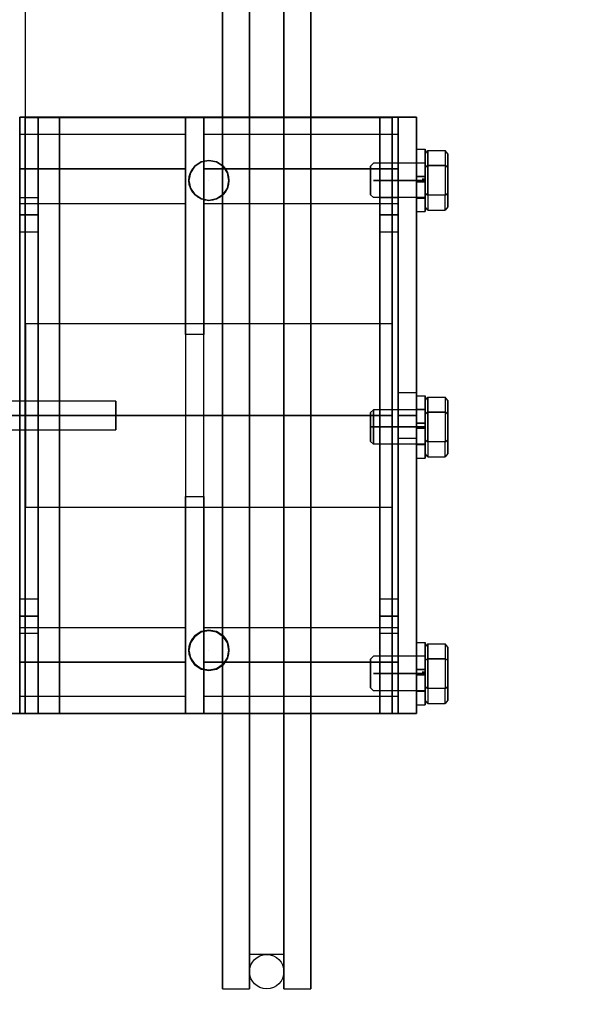
# Model space of a CAD drawing. Extents: x 1081 to 1546, y 255 to 854.
# Drawn here: x 1354 to 1360, y 496 to 507 of the extents above; entities that cross this region are included whole.
import ezdxf

# ---------------------------------------------------------------- set-up
doc = ezdxf.new("R2010")
doc.units = 0
doc.header["$LTSCALE"] = 80
doc.header["$MEASUREMENT"] = 0
doc.linetypes.add('CENTER2', pattern=[1.125, 0.75, -0.125, 0.125, -0.125])
doc.linetypes.add('HIDDEN', pattern=[0.375, 0.25, -0.125])
doc.layers.get('0').update_dxf_attribs({"linetype": 'CONTINUOUS'})
for name, color, linetype in [('3D-OBJ', 7, 'CONTINUOUS'), ('FRONT-DIM', 7, 'CONTINUOUS'), ('Governor', 5, 'CONTINUOUS'), ('SELF RESETING GOV', 7, 'CONTINUOUS'), ('TOP-HID', 7, 'HIDDEN'), ('TOP-VIS', 7, 'CONTINUOUS')]:
    doc.layers.add(name, color=color, linetype=linetype)
doc.layers.add('Non Printing', color=190, linetype='CONTINUOUS', plot=False)

# ---------------------------------------------------------------- blocks, each defined once
blk = doc.blocks.new('PFB Governor-flat-1')
at = {"layer": '3D-OBJ', "flags": 128}
blk.add_lwpolyline([(0, 1.876), (0, -22.437), (-0.501, -22.437), (-0.501, 1.876)], close=True, dxfattribs=at)
blk.add_lwpolyline([(0, 1.876), (0, -22.437), (-0.501, -22.437), (-0.501, 1.876)], close=True, dxfattribs=at)
at = {"layer": 'FRONT-DIM', "linetype": 'CENTER2'}
for p, q in [((2.004, -16.625), (2.004, -16.625)), ((2.004, -21.75), (2.004, -21.75))]:
    blk.add_line(p, q, dxfattribs=at)
at = {"layer": 'Governor', "color": 1, "flags": 128}
for points in [[(2.446, -14.509), (2.446, -15.043), (2.446, -15.637), (2.446, -16.282), (2.446, -16.971), (2.446, -17.691), (2.446, -18.434), (2.446, -19.187), (2.446, -19.941), (2.446, -20.683), (2.446, -21.403), (2.446, -22.092), (2.446, -22.737), (2.446, -23.331), (2.446, -23.865), (2.446, -24.33), (2.446, -24.721), (2.446, -25.031), (2.446, -25.255), (2.446, -25.391), (2.446, -25.437), (2.446, -25.391), (2.446, -25.255), (2.446, -25.031), (2.446, -24.721), (2.446, -24.33), (2.446, -23.865), (2.446, -23.331), (2.446, -22.737), (2.446, -22.092), (2.446, -21.403), (2.446, -20.683), (2.446, -19.941), (2.446, -19.187), (2.446, -18.434), (2.446, -17.691), (2.446, -16.971), (2.446, -16.282), (2.446, -15.637), (2.446, -15.043), (2.446, -14.509)], [(2.154, -14.509), (2.154, -15.043), (2.154, -15.637), (2.154, -16.282), (2.154, -16.971), (2.154, -17.691), (2.154, -18.434), (2.154, -19.187), (2.154, -19.941), (2.154, -20.683), (2.154, -21.403), (2.154, -22.092), (2.154, -22.737), (2.154, -23.331), (2.154, -23.865), (2.154, -24.33), (2.154, -24.721), (2.154, -25.031), (2.154, -25.255), (2.154, -25.391), (2.154, -25.437), (2.154, -25.391), (2.154, -25.255), (2.154, -25.031), (2.154, -24.721), (2.154, -24.33), (2.154, -23.865), (2.154, -23.331), (2.154, -22.737), (2.154, -22.092), (2.154, -21.403), (2.154, -20.683), (2.154, -19.941), (2.154, -19.187), (2.154, -18.434), (2.154, -17.691), (2.154, -16.971), (2.154, -16.282), (2.154, -15.637), (2.154, -15.043), (2.154, -14.509)], [(2.822, -25.437), (2.822, -25.391), (2.822, -25.255), (2.822, -25.031), (2.822, -24.721), (2.822, -24.33), (2.822, -23.865), (2.822, -23.331), (2.822, -22.737), (2.822, -22.092), (2.822, -21.403), (2.822, -20.683), (2.822, -19.941), (2.822, -19.187), (2.822, -18.434), (2.822, -17.691), (2.822, -16.971), (2.822, -16.282), (2.822, -15.637), (2.822, -15.043), (2.822, -14.509)], [(2.822, -14.509), (2.822, -15.043), (2.822, -15.637), (2.822, -16.282), (2.822, -16.971), (2.822, -17.691), (2.822, -18.434), (2.822, -19.187), (2.822, -19.941), (2.822, -20.683), (2.822, -21.403), (2.822, -22.092), (2.822, -22.737), (2.822, -23.331), (2.822, -23.865), (2.822, -24.33), (2.822, -24.721), (2.822, -25.031), (2.822, -25.255), (2.822, -25.391), (2.822, -25.437), (3.114, -25.437), (3.114, -25.391), (3.114, -25.255), (3.114, -25.031), (3.114, -24.721), (3.114, -24.33), (3.114, -23.865), (3.114, -23.331), (3.114, -22.737), (3.114, -22.092), (3.114, -21.403), (3.114, -20.683), (3.114, -19.941), (3.114, -19.187), (3.114, -18.434), (3.114, -17.691), (3.114, -16.971), (3.114, -16.282), (3.114, -15.637), (3.114, -15.043), (3.114, -14.509)], [(3.114, -14.509), (3.114, -15.043), (3.114, -15.637), (3.114, -16.282), (3.114, -16.971), (3.114, -17.691), (3.114, -18.434), (3.114, -19.187), (3.114, -19.941), (3.114, -20.683), (3.114, -21.403), (3.114, -22.092), (3.114, -22.737), (3.114, -23.331), (3.114, -23.865), (3.114, -24.33), (3.114, -24.721), (3.114, -25.031), (3.114, -25.255), (3.114, -25.391), (3.114, -25.437)], [(2.822, -25.062), (2.446, -25.062), (2.446, -25.019), (2.446, -24.891), (2.446, -24.68), (2.446, -24.388), (2.446, -24.022), (2.446, -23.585), (2.446, -23.083), (2.446, -22.525), (2.446, -21.917), (2.446, -21.27), (2.446, -20.593), (2.446, -19.896), (2.446, -19.187), (2.446, -18.479), (2.446, -17.782), (2.446, -17.104), (2.446, -16.457), (2.446, -15.85), (2.446, -15.291), (2.446, -14.79)], [(2.446, -14.79), (2.446, -15.291), (2.446, -15.85), (2.446, -16.457), (2.446, -17.104), (2.446, -17.782), (2.446, -18.479), (2.446, -19.187), (2.446, -19.896), (2.446, -20.593), (2.446, -21.27), (2.446, -21.917), (2.446, -22.525), (2.446, -23.083), (2.446, -23.585), (2.446, -24.022), (2.446, -24.388), (2.446, -24.68), (2.446, -24.891), (2.446, -25.019), (2.446, -25.062)], [(2.822, -14.79), (2.822, -15.291), (2.822, -15.85), (2.822, -16.457), (2.822, -17.104), (2.822, -17.782), (2.822, -18.479), (2.822, -19.187), (2.822, -19.896), (2.822, -20.593), (2.822, -21.27), (2.822, -21.917), (2.822, -22.525), (2.822, -23.083), (2.822, -23.585), (2.822, -24.022), (2.822, -24.388), (2.822, -24.68), (2.822, -24.891), (2.822, -25.019), (2.822, -25.062), (2.822, -25.019), (2.822, -24.891), (2.822, -24.68), (2.822, -24.388), (2.822, -24.022), (2.822, -23.585), (2.822, -23.083), (2.822, -22.525), (2.822, -21.917), (2.822, -21.27), (2.822, -20.593), (2.822, -19.896), (2.822, -19.187), (2.822, -18.479), (2.822, -17.782), (2.822, -17.104), (2.822, -16.457), (2.822, -15.85), (2.822, -15.291), (2.822, -14.79)], [(-0.057, -15.937), (0.143, -15.937), (3.866, -15.937), (4.066, -15.937), (-0.057, -15.937)], [(0.143, -15.937), (0.143, -22.437), (0.143, -15.937)], [(1.748, -18.306), (1.748, -20.069), (1.948, -20.069), (1.948, -18.306), (1.748, -18.306), (1.748, -15.937), (1.948, -15.937), (1.948, -18.306)], [(1.948, -20.069), (1.948, -22.437), (1.948, -15.937), (1.748, -15.937), (1.748, -22.437), (1.748, -20.069)], [(4.066, -15.937), (4.066, -22.437), (4.066, -15.937)], [(4.067, -15.937), (4.267, -15.937), (4.067, -15.937)], [(4.267, -15.937), (4.267, -22.437), (4.267, -15.937)], [(1.748, -16.125), (-0.058, -16.125), (-0.058, -16.129), (-0.058, -16.14), (-0.058, -16.159), (-0.058, -16.185), (-0.058, -16.217), (-0.058, -16.254), (-0.058, -16.297), (-0.058, -16.344), (-0.058, -16.394), (-0.058, -16.447), (-0.058, -16.5), (-0.058, -16.553), (-0.058, -16.606), (-0.058, -16.656), (-0.058, -16.703), (-0.058, -16.745), (-0.058, -16.783), (-0.058, -16.815), (-0.058, -16.841), (-0.058, -16.86), (-0.058, -16.871), (-0.058, -16.875), (-0.058, -16.871), (-0.058, -16.86), (-0.058, -16.841), (-0.058, -16.815), (-0.058, -16.783), (-0.058, -16.745), (-0.058, -16.703), (-0.058, -16.656), (-0.058, -16.606), (-0.058, -16.553), (-0.058, -16.5), (-0.058, -16.447), (-0.058, -16.394), (-0.058, -16.344), (-0.058, -16.297), (-0.058, -16.254), (-0.058, -16.217), (-0.058, -16.185), (-0.058, -16.159), (-0.058, -16.14), (-0.058, -16.129), (-0.058, -16.125)], [(-0.058, -16.875), (1.748, -16.875), (1.748, -16.871), (1.748, -16.86), (1.748, -16.841), (1.748, -16.815), (1.748, -16.783), (1.748, -16.745), (1.748, -16.703), (1.748, -16.656), (1.748, -16.606), (1.748, -16.553), (1.748, -16.5), (1.748, -16.447), (1.748, -16.394), (1.748, -16.344), (1.748, -16.297), (1.748, -16.254), (1.748, -16.217), (1.748, -16.185), (1.748, -16.159), (1.748, -16.14), (1.748, -16.129), (1.748, -16.125), (1.748, -16.129), (1.748, -16.14), (1.748, -16.159), (1.748, -16.185), (1.748, -16.217), (1.748, -16.254), (1.748, -16.297), (1.748, -16.344), (1.748, -16.394), (1.748, -16.447), (1.748, -16.5), (1.748, -16.553), (1.748, -16.606), (1.748, -16.656), (1.748, -16.703), (1.748, -16.745), (1.748, -16.783), (1.748, -16.815), (1.748, -16.841), (1.748, -16.86), (1.748, -16.871), (1.748, -16.875)], [(4.066, -16.125), (1.949, -16.125), (1.949, -16.13), (1.949, -16.143), (1.949, -16.166), (1.949, -16.197), (1.949, -16.235), (1.949, -16.28), (1.949, -16.33), (1.949, -16.384), (1.949, -16.441), (1.949, -16.5), (1.949, -16.559), (1.949, -16.616), (1.949, -16.67), (1.949, -16.72), (1.949, -16.765), (1.949, -16.803), (1.949, -16.834), (1.949, -16.857), (1.949, -16.87), (1.949, -16.875), (1.949, -16.87), (1.949, -16.857), (1.949, -16.834), (1.949, -16.803), (1.949, -16.765), (1.949, -16.72), (1.949, -16.67), (1.949, -16.616), (1.949, -16.559), (1.949, -16.5), (1.949, -16.441), (1.949, -16.384), (1.949, -16.33), (1.949, -16.28), (1.949, -16.235), (1.949, -16.197), (1.949, -16.166), (1.949, -16.143), (1.949, -16.13), (1.949, -16.125)], [(1.949, -16.875), (4.066, -16.875), (4.066, -16.87), (4.066, -16.857), (4.066, -16.834), (4.066, -16.803), (4.066, -16.765), (4.066, -16.72), (4.066, -16.67), (4.066, -16.616), (4.066, -16.559), (4.066, -16.5), (4.066, -16.441), (4.066, -16.384), (4.066, -16.33), (4.066, -16.28), (4.066, -16.235), (4.066, -16.197), (4.066, -16.166), (4.066, -16.143), (4.066, -16.13), (4.066, -16.125), (4.066, -16.13), (4.066, -16.143), (4.066, -16.166), (4.066, -16.197), (4.066, -16.235), (4.066, -16.28), (4.066, -16.33), (4.066, -16.384), (4.066, -16.441), (4.066, -16.5), (4.066, -16.559), (4.066, -16.616), (4.066, -16.67), (4.066, -16.72), (4.066, -16.765), (4.066, -16.803), (4.066, -16.834), (4.066, -16.857), (4.066, -16.87), (4.066, -16.875)], [(2.223, -16.625), (2.223, -16.625), (2.206, -16.541), (2.159, -16.47), (2.088, -16.423), (2.004, -16.406), (1.92, -16.423), (1.85, -16.47), (1.802, -16.541), (1.786, -16.625), (1.802, -16.709), (1.85, -16.78), (1.92, -16.827), (2.004, -16.844), (2.088, -16.827), (2.159, -16.78), (2.206, -16.709), (2.223, -16.625)], [(1.786, -16.625), (1.786, -16.625), (1.802, -16.541), (1.85, -16.47), (1.92, -16.423), (2.004, -16.406), (2.088, -16.423), (2.159, -16.47), (2.206, -16.541), (2.223, -16.625), (2.206, -16.709), (2.159, -16.78), (2.088, -16.827), (2.004, -16.844), (1.92, -16.827), (1.85, -16.78), (1.802, -16.709), (1.786, -16.625)], [(2.004, -16.406), (2.005, -16.406)], [(0.143, -17.187), (-0.057, -17.187), (-0.057, -17.162), (-0.057, -17.093), (-0.057, -17), (-0.057, -16.906), (-0.057, -16.838), (-0.057, -16.812), (-0.057, -16.838), (-0.057, -16.906), (-0.057, -17), (-0.057, -17.093), (-0.057, -17.162), (-0.057, -17.187)], [(-0.057, -16.812), (0.143, -16.812), (0.143, -16.838), (0.143, -16.906), (0.143, -17), (0.143, -17.093), (0.143, -17.162), (0.143, -17.187), (0.143, -17.162), (0.143, -17.093), (0.143, -17), (0.143, -16.906), (0.143, -16.838), (0.143, -16.812)], [(2.004, -16.844), (2.005, -16.844)], [(4.066, -17.187), (3.866, -17.187), (3.866, -17.162), (3.866, -17.093), (3.866, -17), (3.866, -16.906), (3.866, -16.838), (3.866, -16.812), (3.866, -16.838), (3.866, -16.906), (3.866, -17), (3.866, -17.093), (3.866, -17.162), (3.866, -17.187)], [(3.866, -16.812), (4.066, -16.812), (4.066, -16.838), (4.066, -16.906), (4.066, -17), (4.066, -17.093), (4.066, -17.162), (4.066, -17.187), (4.066, -17.162), (4.066, -17.093), (4.066, -17), (4.066, -16.906), (4.066, -16.838), (4.066, -16.812)], [(4.003, -18.188), (0.005, -18.188), (0.005, -18.196), (0.005, -18.222), (0.005, -18.264), (0.005, -18.321), (0.005, -18.394), (0.005, -18.48), (0.005, -18.579), (0.005, -18.687), (0.005, -18.805), (0.005, -18.929), (0.005, -19.057), (0.005, -19.187), (0.005, -19.318), (0.005, -19.446), (0.005, -19.57), (0.005, -19.687), (0.005, -19.796), (0.005, -19.894), (0.005, -19.981), (0.005, -20.053), (0.005, -20.111), (0.005, -20.153), (0.005, -20.179), (0.005, -20.187), (0.005, -20.179), (0.005, -20.153), (0.005, -20.111), (0.005, -20.053), (0.005, -19.981), (0.005, -19.894), (0.005, -19.796), (0.005, -19.687), (0.005, -19.57), (0.005, -19.446), (0.005, -19.318), (0.005, -19.187), (0.005, -19.057), (0.005, -18.929), (0.005, -18.805), (0.005, -18.687), (0.005, -18.579), (0.005, -18.48), (0.005, -18.394), (0.005, -18.321), (0.005, -18.264), (0.005, -18.222), (0.005, -18.196), (0.005, -18.188)], [(0.005, -20.187), (4.003, -20.187), (4.003, -20.179), (4.003, -20.153), (4.003, -20.111), (4.003, -20.053), (4.003, -19.981), (4.003, -19.894), (4.003, -19.796), (4.003, -19.687), (4.003, -19.57), (4.003, -19.446), (4.003, -19.318), (4.003, -19.187), (4.003, -19.057), (4.003, -18.929), (4.003, -18.805), (4.003, -18.687), (4.003, -18.579), (4.003, -18.48), (4.003, -18.394), (4.003, -18.321), (4.003, -18.264), (4.003, -18.222), (4.003, -18.196), (4.003, -18.188), (4.003, -18.196), (4.003, -18.222), (4.003, -18.264), (4.003, -18.321), (4.003, -18.394), (4.003, -18.48), (4.003, -18.579), (4.003, -18.687), (4.003, -18.805), (4.003, -18.929), (4.003, -19.057), (4.003, -19.187), (4.003, -19.318), (4.003, -19.446), (4.003, -19.57), (4.003, -19.687), (4.003, -19.796), (4.003, -19.894), (4.003, -19.981), (4.003, -20.053), (4.003, -20.111), (4.003, -20.153), (4.003, -20.179), (4.003, -20.187)], [(4.267, -19.437), (4.067, -19.437), (4.067, -19.418), (4.067, -19.364), (4.067, -19.283), (4.067, -19.187), (4.067, -19.092), (4.067, -19.01), (4.067, -18.956), (4.067, -18.937), (4.067, -18.956), (4.067, -19.01), (4.067, -19.092), (4.067, -19.187), (4.067, -19.283), (4.067, -19.364), (4.067, -19.418), (4.067, -19.437)], [(4.067, -18.937), (4.267, -18.937), (4.267, -18.956), (4.267, -19.01), (4.267, -19.092), (4.267, -19.187), (4.267, -19.283), (4.267, -19.364), (4.267, -19.418), (4.267, -19.437), (4.267, -19.418), (4.267, -19.364), (4.267, -19.283), (4.267, -19.187), (4.267, -19.092), (4.267, -19.01), (4.267, -18.956), (4.267, -18.937)], [(-1.758, -19.344), (0.991, -19.344), (0.991, -19.338), (0.991, -19.323), (0.991, -19.298), (0.991, -19.266), (0.991, -19.228), (0.991, -19.187), (0.991, -19.147), (0.991, -19.109), (0.991, -19.077), (0.991, -19.052), (0.991, -19.037), (0.991, -19.031), (0.991, -19.037), (0.991, -19.052), (0.991, -19.077), (0.991, -19.109), (0.991, -19.147), (0.991, -19.187), (0.991, -19.228), (0.991, -19.266), (0.991, -19.298), (0.991, -19.323), (0.991, -19.338), (0.991, -19.344)], [(0.991, -19.031), (-1.758, -19.031)], [(0.143, -21.562), (-0.057, -21.562), (-0.057, -21.537), (-0.057, -21.468), (-0.057, -21.375), (-0.057, -21.281), (-0.057, -21.212), (-0.057, -21.187), (-0.057, -21.212), (-0.057, -21.281), (-0.057, -21.375), (-0.057, -21.468), (-0.057, -21.537), (-0.057, -21.562)], [(-0.057, -21.187), (0.143, -21.187), (0.143, -21.212), (0.143, -21.281), (0.143, -21.375), (0.143, -21.468), (0.143, -21.537), (0.143, -21.562), (0.143, -21.537), (0.143, -21.468), (0.143, -21.375), (0.143, -21.281), (0.143, -21.212), (0.143, -21.187)], [(4.066, -21.562), (3.866, -21.562), (3.866, -21.537), (3.866, -21.468), (3.866, -21.375), (3.866, -21.281), (3.866, -21.212), (3.866, -21.187), (3.866, -21.212), (3.866, -21.281), (3.866, -21.375), (3.866, -21.468), (3.866, -21.537), (3.866, -21.562)], [(3.866, -21.187), (4.066, -21.187), (4.066, -21.212), (4.066, -21.281), (4.066, -21.375), (4.066, -21.468), (4.066, -21.537), (4.066, -21.562), (4.066, -21.537), (4.066, -21.468), (4.066, -21.375), (4.066, -21.281), (4.066, -21.212), (4.066, -21.187)], [(1.748, -22.25), (-0.058, -22.25), (-0.058, -22.246), (-0.058, -22.235), (-0.058, -22.216), (-0.058, -22.19), (-0.058, -22.158), (-0.058, -22.12), (-0.058, -22.078), (-0.058, -22.031), (-0.058, -21.981), (-0.058, -21.928), (-0.058, -21.875), (-0.058, -21.822), (-0.058, -21.769), (-0.058, -21.719), (-0.058, -21.672), (-0.058, -21.629), (-0.058, -21.592), (-0.058, -21.56), (-0.058, -21.534), (-0.058, -21.515), (-0.058, -21.504), (-0.058, -21.5), (-0.058, -21.504), (-0.058, -21.515), (-0.058, -21.534), (-0.058, -21.56), (-0.058, -21.592), (-0.058, -21.629), (-0.058, -21.672), (-0.058, -21.719), (-0.058, -21.769), (-0.058, -21.822), (-0.058, -21.875), (-0.058, -21.928), (-0.058, -21.981), (-0.058, -22.031), (-0.058, -22.078), (-0.058, -22.12), (-0.058, -22.158), (-0.058, -22.19), (-0.058, -22.216), (-0.058, -22.235), (-0.058, -22.246), (-0.058, -22.25)], [(-0.058, -21.5), (1.748, -21.5), (1.748, -21.504), (1.748, -21.515), (1.748, -21.534), (1.748, -21.56), (1.748, -21.592), (1.748, -21.629), (1.748, -21.672), (1.748, -21.719), (1.748, -21.769), (1.748, -21.822), (1.748, -21.875), (1.748, -21.928), (1.748, -21.981), (1.748, -22.031), (1.748, -22.078), (1.748, -22.12), (1.748, -22.158), (1.748, -22.19), (1.748, -22.216), (1.748, -22.235), (1.748, -22.246), (1.748, -22.25), (1.748, -22.246), (1.748, -22.235), (1.748, -22.216), (1.748, -22.19), (1.748, -22.158), (1.748, -22.12), (1.748, -22.078), (1.748, -22.031), (1.748, -21.981), (1.748, -21.928), (1.748, -21.875), (1.748, -21.822), (1.748, -21.769), (1.748, -21.719), (1.748, -21.672), (1.748, -21.629), (1.748, -21.592), (1.748, -21.56), (1.748, -21.534), (1.748, -21.515), (1.748, -21.504), (1.748, -21.5)], [(2.223, -21.75), (2.223, -21.75), (2.206, -21.666), (2.159, -21.595), (2.088, -21.547), (2.004, -21.531), (1.92, -21.547), (1.85, -21.595), (1.802, -21.666), (1.786, -21.75), (1.802, -21.833), (1.85, -21.904), (1.92, -21.952), (2.004, -21.968), (2.088, -21.952), (2.159, -21.904), (2.206, -21.833), (2.223, -21.75)], [(1.786, -21.75), (1.786, -21.75), (1.802, -21.666), (1.85, -21.595), (1.92, -21.547), (2.004, -21.531), (2.088, -21.547), (2.159, -21.595), (2.206, -21.666), (2.223, -21.75), (2.206, -21.833), (2.159, -21.904), (2.088, -21.952), (2.004, -21.968), (1.92, -21.952), (1.85, -21.904), (1.802, -21.833), (1.786, -21.75)], [(4.066, -22.25), (1.949, -22.25), (1.949, -22.245), (1.949, -22.232), (1.949, -22.209), (1.949, -22.178), (1.949, -22.14), (1.949, -22.095), (1.949, -22.045), (1.949, -21.991), (1.949, -21.934), (1.949, -21.875), (1.949, -21.816), (1.949, -21.759), (1.949, -21.705), (1.949, -21.655), (1.949, -21.61), (1.949, -21.572), (1.949, -21.541), (1.949, -21.518), (1.949, -21.505), (1.949, -21.5), (1.949, -21.505), (1.949, -21.518), (1.949, -21.541), (1.949, -21.572), (1.949, -21.61), (1.949, -21.655), (1.949, -21.705), (1.949, -21.759), (1.949, -21.816), (1.949, -21.875), (1.949, -21.934), (1.949, -21.991), (1.949, -22.045), (1.949, -22.095), (1.949, -22.14), (1.949, -22.178), (1.949, -22.209), (1.949, -22.232), (1.949, -22.245), (1.949, -22.25)], [(1.949, -21.5), (4.066, -21.5), (4.066, -21.505), (4.066, -21.518), (4.066, -21.541), (4.066, -21.572), (4.066, -21.61), (4.066, -21.655), (4.066, -21.705), (4.066, -21.759), (4.066, -21.816), (4.066, -21.875), (4.066, -21.934), (4.066, -21.991), (4.066, -22.045), (4.066, -22.095), (4.066, -22.14), (4.066, -22.178), (4.066, -22.209), (4.066, -22.232), (4.066, -22.245), (4.066, -22.25), (4.066, -22.245), (4.066, -22.232), (4.066, -22.209), (4.066, -22.178), (4.066, -22.14), (4.066, -22.095), (4.066, -22.045), (4.066, -21.991), (4.066, -21.934), (4.066, -21.875), (4.066, -21.816), (4.066, -21.759), (4.066, -21.705), (4.066, -21.655), (4.066, -21.61), (4.066, -21.572), (4.066, -21.541), (4.066, -21.518), (4.066, -21.505), (4.066, -21.5)], [(2.004, -21.531), (2.005, -21.531)], [(2.004, -21.968), (2.005, -21.968)], [(1.748, -22.437), (1.948, -22.437), (1.748, -22.437)], [(2.154, -25.437), (2.446, -25.437)]]:
    blk.add_lwpolyline(points, dxfattribs=at)
for points in [[(0.143, -22.437), (3.866, -22.437), (4.066, -22.437), (-0.057, -22.437), (-0.057, -15.937), (-0.057, -22.437)], [(3.866, -22.437), (3.866, -15.937)], [(4.267, -22.437), (4.067, -22.437), (4.067, -15.937), (4.067, -22.437)], [(1.748, -16.5), (-0.058, -16.5)], [(4.066, -16.5), (1.949, -16.5)], [(0.143, -17), (-0.057, -17)], [(4.066, -17), (3.866, -17)], [(-1.758, -19.187), (0.991, -19.187)], [(4.003, -19.187), (0.005, -19.187)], [(2.446, -19.187), (2.154, -19.187)], [(2.822, -19.187), (2.446, -19.187)], [(3.114, -19.187), (2.822, -19.187)], [(4.267, -19.187), (4.067, -19.187)], [(0.143, -21.375), (-0.057, -21.375)], [(4.066, -21.375), (3.866, -21.375)], [(1.748, -21.875), (-0.058, -21.875)], [(4.066, -21.875), (1.949, -21.875)]]:
    blk.add_lwpolyline(points, close=True, dxfattribs=at)
at = {"layer": 'Non Printing', "flags": 128}
for points in [[(3.999, -22.437), (3.999, -22.437), (0.001, -22.437), (0.001, -15.937), (0.001, -22.437), (0.376, -22.437), (0.376, -15.937), (0.001, -15.937), (3.999, -15.937), (3.999, -15.937)], [(3.999, -15.937), (3.999, -22.437), (0.376, -22.437), (0.376, -15.937), (3.999, -15.937)], [(3.999, -15.937), (3.999, -22.437)], [(1.786, -16.625), (1.785, -16.625), (1.802, -16.541), (1.849, -16.47), (1.921, -16.423), (2.004, -16.406), (2.088, -16.423), (2.159, -16.47), (2.206, -16.541), (2.223, -16.625), (2.206, -16.709), (2.159, -16.78), (2.088, -16.827), (2.004, -16.844), (1.921, -16.827), (1.849, -16.78), (1.802, -16.709), (1.785, -16.625)], [(2.223, -16.625), (2.223, -16.625), (2.206, -16.541), (2.159, -16.47), (2.088, -16.423), (2.004, -16.406), (1.921, -16.423), (1.849, -16.47), (1.802, -16.541), (1.785, -16.625), (1.802, -16.709), (1.849, -16.78), (1.921, -16.827), (2.004, -16.844), (2.088, -16.827), (2.159, -16.78), (2.206, -16.709), (2.223, -16.625)], [(2.004, -16.406), (2.005, -16.406)], [(2.004, -16.844), (2.005, -16.844)], [(1.786, -21.745), (1.785, -21.745), (1.802, -21.661), (1.849, -21.59), (1.921, -21.542), (2.004, -21.526), (2.088, -21.542), (2.159, -21.59), (2.206, -21.661), (2.223, -21.745), (2.206, -21.828), (2.159, -21.899), (2.088, -21.947), (2.004, -21.963), (1.921, -21.947), (1.849, -21.899), (1.802, -21.828), (1.785, -21.745)], [(2.223, -21.745), (2.223, -21.745), (2.206, -21.661), (2.159, -21.59), (2.088, -21.542), (2.004, -21.526), (1.921, -21.542), (1.849, -21.59), (1.802, -21.661), (1.785, -21.745), (1.802, -21.828), (1.849, -21.899), (1.921, -21.947), (2.004, -21.963), (2.088, -21.947), (2.159, -21.899), (2.206, -21.828), (2.223, -21.745)], [(2.004, -21.526), (2.005, -21.526)], [(2.004, -21.963), (2.005, -21.963)]]:
    blk.add_lwpolyline(points, dxfattribs=at)
at = {"layer": 'SELF RESETING GOV'}
blk.add_circle((2.634, -25.25), 0.188, dxfattribs=at)
at = {"layer": 'TOP-HID'}
blk.add_line((0.375, -15.938), (0.375, -22.438), dxfattribs=at)
at = {"layer": 'TOP-VIS'}
for p, q in [((0, 1.875), (0, -15.938)), ((0, -22.438), (0, -15.938)), ((0, -15.938), (4, -15.938)), ((4, -15.938), (4, -22.438)), ((0, -22.438), (-0.5, -22.438)), ((4, -22.438), (0, -22.438))]:
    blk.add_line(p, q, dxfattribs=at)
for centre in [(2.004, -16.625), (2.004, -21.745)]:
    blk.add_circle(centre, 0.219, dxfattribs=at)
blk = doc.blocks.new('PFB Governor')
at = {"layer": '3D-OBJ', "flags": 128}
for points in [[(-218.295, -656.962), (-218.295, -656.962), (-218.295, -656.922), (-218.295, -656.883), (-218.295, -656.846), (-218.295, -656.812), (-218.295, -656.779), (-218.295, -656.751), (-218.295, -656.725), (-218.295, -656.704), (-218.295, -656.687), (-218.295, -656.675), (-218.295, -656.668), (-218.295, -656.665), (-218.295, -656.667), (-218.295, -656.674), (-218.295, -656.686), (-218.295, -656.702), (-218.295, -656.723), (-218.295, -656.748), (-218.295, -656.776), (-218.295, -656.808), (-218.295, -656.843), (-218.295, -656.879), (-218.295, -656.918), (-218.295, -656.958), (-218.295, -656.999), (-218.295, -657.039), (-218.295, -657.08), (-218.295, -657.119), (-218.295, -657.156), (-218.295, -657.192), (-218.295, -657.224), (-218.295, -657.254), (-218.295, -657.28), (-218.295, -657.302), (-218.295, -657.319), (-218.295, -657.333), (-218.295, -657.341), (-218.295, -657.345), (-218.295, -657.343), (-218.295, -657.337), (-218.295, -657.327), (-218.295, -657.311), (-218.295, -657.291), (-218.295, -657.267), (-218.295, -657.24), (-218.295, -657.208), (-218.295, -657.174), (-218.295, -657.138), (-218.295, -657.1), (-218.295, -657.06), (-218.295, -657.019), (-218.389, -657.019), (-218.389, -657.049), (-218.389, -657.078), (-218.389, -657.105), (-218.389, -657.13), (-218.389, -657.151), (-218.389, -657.169), (-218.389, -657.183), (-218.389, -657.192), (-218.389, -657.197), (-218.389, -657.192), (-218.389, -657.183), (-218.389, -657.169), (-218.389, -657.151), (-218.389, -657.13), (-218.389, -657.105), (-218.389, -657.078), (-218.389, -657.049), (-218.389, -657.019), (-218.389, -656.989), (-218.389, -656.959), (-218.389, -656.93), (-218.389, -656.903), (-218.389, -656.879), (-218.389, -656.858), (-218.389, -656.84), (-218.389, -656.826), (-218.389, -656.817), (-218.389, -656.813), (-218.389, -656.813), (-218.389, -656.818), (-218.389, -656.828), (-218.389, -656.842), (-218.389, -656.86), (-218.389, -656.882), (-218.389, -656.906), (-218.389, -656.933), (-218.389, -656.962), (-218.295, -656.962), (-218.295, -656.933), (-218.295, -656.906), (-218.295, -656.882), (-218.295, -656.86), (-218.295, -656.842), (-218.295, -656.828), (-218.295, -656.818), (-218.295, -656.813), (-218.295, -656.813), (-218.295, -656.817), (-218.295, -656.826), (-218.295, -656.84), (-218.295, -656.858), (-218.295, -656.879), (-218.295, -656.903), (-218.295, -656.93), (-218.295, -656.959), (-218.295, -656.989), (-218.295, -657.019), (-218.295, -657.049), (-218.295, -657.078), (-218.295, -657.105), (-218.295, -657.13), (-218.295, -657.151), (-218.295, -657.169), (-218.295, -657.183), (-218.295, -657.192), (-218.295, -657.197), (-218.295, -657.192), (-218.295, -657.183), (-218.295, -657.169), (-218.295, -657.151), (-218.295, -657.13), (-218.295, -657.105), (-218.295, -657.078), (-218.295, -657.049), (-218.295, -657.019), (-218.295, -657.019)], [(-218.295, -656.962), (-218.389, -656.962), (-218.389, -656.922), (-218.389, -656.883), (-218.389, -656.846), (-218.389, -656.812), (-218.389, -656.779), (-218.389, -656.751), (-218.389, -656.725), (-218.389, -656.704), (-218.389, -656.687), (-218.389, -656.675), (-218.389, -656.668), (-218.389, -656.665), (-218.389, -656.667), (-218.389, -656.674), (-218.389, -656.686), (-218.389, -656.702), (-218.389, -656.723), (-218.389, -656.748), (-218.389, -656.776), (-218.389, -656.808), (-218.389, -656.843), (-218.389, -656.879), (-218.389, -656.918), (-218.389, -656.958), (-218.389, -656.999), (-218.389, -657.039), (-218.389, -657.08), (-218.389, -657.119), (-218.389, -657.156), (-218.389, -657.192), (-218.389, -657.224), (-218.389, -657.254), (-218.389, -657.28), (-218.389, -657.302), (-218.389, -657.319), (-218.389, -657.333), (-218.389, -657.341), (-218.389, -657.345), (-218.389, -657.343), (-218.389, -657.337), (-218.389, -657.327), (-218.389, -657.311), (-218.389, -657.291), (-218.389, -657.267), (-218.389, -657.24), (-218.389, -657.208), (-218.389, -657.174), (-218.389, -657.138), (-218.389, -657.1), (-218.389, -657.06), (-218.389, -657.019), (-218.295, -657.019)], [(-218.389, -656.665), (-218.295, -656.665)], [(-218.295, -656.716), (-218.264, -656.68), (-218.264, -656.843), (-218.076, -656.843), (-218.076, -657.167)], [(-218.045, -656.716), (-218.076, -656.68), (-218.076, -656.843), (-218.264, -656.843), (-218.264, -656.68), (-218.076, -656.68), (-218.076, -656.843), (-218.045, -656.861), (-218.076, -656.843), (-218.076, -657.167), (-218.264, -657.167), (-218.264, -656.843), (-218.264, -657.167), (-218.295, -657.149), (-218.264, -657.167), (-218.264, -657.33), (-218.295, -657.294)], [(-218.295, -656.861), (-218.295, -657.149), (-218.295, -657.294), (-218.295, -657.149), (-218.295, -656.861), (-218.295, -656.716), (-218.295, -656.861)], [(-218.045, -656.716), (-218.045, -656.861), (-218.045, -656.716)], [(-218.295, -657.192), (-218.295, -657.19), (-218.295, -657.183), (-218.295, -657.172), (-218.295, -657.157), (-218.295, -657.137), (-218.295, -657.115), (-218.295, -657.09), (-218.295, -657.063), (-218.295, -657.034), (-218.295, -657.005), (-218.295, -656.976), (-218.295, -656.947), (-218.295, -656.92), (-218.295, -656.895), (-218.295, -656.872), (-218.295, -656.853), (-218.295, -656.838), (-218.295, -656.827), (-218.295, -656.82), (-218.295, -656.817), (-218.295, -656.82), (-218.295, -656.827), (-218.295, -656.838), (-218.295, -656.853), (-218.295, -656.872), (-218.295, -656.895), (-218.295, -656.92), (-218.295, -656.947), (-218.295, -656.976), (-218.295, -657.005), (-218.295, -657.034), (-218.295, -657.063), (-218.295, -657.09), (-218.295, -657.115), (-218.295, -657.137), (-218.295, -657.157), (-218.295, -657.172), (-218.295, -657.183), (-218.295, -657.19), (-218.295, -657.192), (-218.857, -657.192), (-218.888, -657.161), (-218.888, -657.159), (-218.888, -657.152), (-218.888, -657.14), (-218.888, -657.125), (-218.888, -657.105), (-218.888, -657.083), (-218.888, -657.058), (-218.888, -657.032), (-218.888, -657.005), (-218.888, -656.978), (-218.888, -656.951), (-218.888, -656.927), (-218.888, -656.904), (-218.888, -656.885), (-218.888, -656.87), (-218.888, -656.858), (-218.888, -656.851), (-218.888, -656.849), (-218.888, -656.851), (-218.888, -656.858), (-218.888, -656.87), (-218.888, -656.885), (-218.888, -656.904), (-218.888, -656.927), (-218.888, -656.951), (-218.888, -656.978), (-218.888, -657.005), (-218.888, -657.032), (-218.888, -657.058), (-218.888, -657.083), (-218.888, -657.105), (-218.888, -657.125), (-218.888, -657.14), (-218.888, -657.152), (-218.888, -657.159), (-218.888, -657.161)], [(-218.295, -656.817), (-218.857, -656.817), (-218.888, -656.849)], [(-218.389, -656.813), (-218.295, -656.813)], [(-218.295, -656.804), (-218.295, -656.806), (-218.295, -656.813), (-218.295, -656.824), (-218.295, -656.84), (-218.295, -656.859), (-218.295, -656.881), (-218.295, -656.906), (-218.295, -656.933), (-218.295, -656.962), (-218.295, -656.991), (-218.295, -657.021), (-218.295, -657.049), (-218.295, -657.076), (-218.295, -657.102), (-218.295, -657.124), (-218.295, -657.143), (-218.295, -657.158), (-218.295, -657.17), (-218.295, -657.176), (-218.295, -657.179), (-218.295, -657.176), (-218.295, -657.17), (-218.295, -657.158), (-218.295, -657.143), (-218.295, -657.124), (-218.295, -657.102), (-218.295, -657.076), (-218.295, -657.049), (-218.295, -657.021), (-218.295, -656.991), (-218.295, -656.962), (-218.295, -656.933), (-218.295, -656.906), (-218.295, -656.881), (-218.295, -656.859), (-218.295, -656.84), (-218.295, -656.824), (-218.295, -656.813), (-218.295, -656.806), (-218.295, -656.804)], [(-218.045, -656.861), (-218.045, -657.149), (-218.045, -657.294), (-218.045, -657.149), (-218.045, -656.861)], [(-218.389, -657.019), (-218.295, -657.019)], [(-218.389, -657.019), (-218.295, -657.019)], [(-218.045, -657.294), (-218.076, -657.33), (-218.076, -657.167), (-218.264, -657.167), (-218.264, -657.33), (-218.076, -657.33), (-218.076, -657.167)], [(-218.389, -657.197), (-218.295, -657.197)], [(-218.389, -657.345), (-218.295, -657.345)], [(-218.295, -659.65), (-218.295, -659.65), (-218.295, -659.61), (-218.295, -659.571), (-218.295, -659.534), (-218.295, -659.499), (-218.295, -659.467), (-218.295, -659.438), (-218.295, -659.413), (-218.295, -659.392), (-218.295, -659.375), (-218.295, -659.363), (-218.295, -659.355), (-218.295, -659.352), (-218.295, -659.355), (-218.295, -659.362), (-218.295, -659.373), (-218.295, -659.39), (-218.295, -659.41), (-218.295, -659.435), (-218.295, -659.464), (-218.295, -659.495), (-218.295, -659.53), (-218.295, -659.567), (-218.295, -659.606), (-218.295, -659.646), (-218.295, -659.686), (-218.295, -659.727), (-218.295, -659.767), (-218.295, -659.806), (-218.295, -659.844), (-218.295, -659.879), (-218.295, -659.912), (-218.295, -659.941), (-218.295, -659.967), (-218.295, -659.989), (-218.295, -660.007), (-218.295, -660.02), (-218.295, -660.029), (-218.295, -660.032), (-218.295, -660.031), (-218.295, -660.025), (-218.295, -660.014), (-218.295, -659.999), (-218.295, -659.979), (-218.295, -659.955), (-218.295, -659.927), (-218.295, -659.896), (-218.295, -659.862), (-218.295, -659.825), (-218.295, -659.787), (-218.295, -659.747), (-218.295, -659.707), (-218.389, -659.707), (-218.389, -659.737), (-218.389, -659.765), (-218.389, -659.793), (-218.389, -659.817), (-218.389, -659.839), (-218.389, -659.856), (-218.389, -659.87), (-218.389, -659.88), (-218.389, -659.884), (-218.389, -659.88), (-218.389, -659.87), (-218.389, -659.856), (-218.389, -659.838), (-218.389, -659.817), (-218.389, -659.792), (-218.389, -659.765), (-218.389, -659.737), (-218.389, -659.707), (-218.389, -659.676), (-218.389, -659.646), (-218.389, -659.618), (-218.389, -659.591), (-218.389, -659.566), (-218.389, -659.545), (-218.389, -659.528), (-218.389, -659.514), (-218.389, -659.505), (-218.389, -659.5), (-218.389, -659.501), (-218.389, -659.506), (-218.389, -659.515), (-218.389, -659.529), (-218.389, -659.547), (-218.389, -659.569), (-218.389, -659.594), (-218.389, -659.621), (-218.389, -659.65), (-218.295, -659.65), (-218.295, -659.621), (-218.295, -659.594), (-218.295, -659.569), (-218.295, -659.547), (-218.295, -659.529), (-218.295, -659.515), (-218.295, -659.506), (-218.295, -659.501), (-218.295, -659.5), (-218.295, -659.505), (-218.295, -659.514), (-218.295, -659.528), (-218.295, -659.545), (-218.295, -659.566), (-218.295, -659.591), (-218.295, -659.618), (-218.295, -659.646), (-218.295, -659.676), (-218.295, -659.707), (-218.295, -659.737), (-218.295, -659.765), (-218.295, -659.792), (-218.295, -659.817), (-218.295, -659.838), (-218.295, -659.856), (-218.295, -659.87), (-218.295, -659.88), (-218.295, -659.884), (-218.295, -659.88), (-218.295, -659.87), (-218.295, -659.856), (-218.295, -659.839), (-218.295, -659.817), (-218.295, -659.793), (-218.295, -659.765), (-218.295, -659.737), (-218.295, -659.707), (-218.295, -659.707)], [(-218.295, -659.65), (-218.389, -659.65), (-218.389, -659.61), (-218.389, -659.571), (-218.389, -659.534), (-218.389, -659.499), (-218.389, -659.467), (-218.389, -659.438), (-218.389, -659.413), (-218.389, -659.392), (-218.389, -659.375), (-218.389, -659.363), (-218.389, -659.355), (-218.389, -659.352), (-218.389, -659.355), (-218.389, -659.362), (-218.389, -659.373), (-218.389, -659.39), (-218.389, -659.41), (-218.389, -659.435), (-218.389, -659.464), (-218.389, -659.495), (-218.389, -659.53), (-218.389, -659.567), (-218.389, -659.606), (-218.389, -659.646), (-218.389, -659.686), (-218.389, -659.727), (-218.389, -659.767), (-218.389, -659.806), (-218.389, -659.844), (-218.389, -659.879), (-218.389, -659.912), (-218.389, -659.941), (-218.389, -659.967), (-218.389, -659.989), (-218.389, -660.007), (-218.389, -660.02), (-218.389, -660.029), (-218.389, -660.032), (-218.389, -660.031), (-218.389, -660.025), (-218.389, -660.014), (-218.389, -659.999), (-218.389, -659.979), (-218.389, -659.955), (-218.389, -659.927), (-218.389, -659.896), (-218.389, -659.862), (-218.389, -659.825), (-218.389, -659.787), (-218.389, -659.747), (-218.389, -659.707), (-218.295, -659.707)], [(-218.389, -659.353), (-218.295, -659.353)], [(-218.295, -659.404), (-218.264, -659.368), (-218.264, -659.53), (-218.076, -659.53), (-218.076, -659.855)], [(-218.045, -659.404), (-218.076, -659.368), (-218.076, -659.53), (-218.264, -659.53), (-218.264, -659.368), (-218.076, -659.368), (-218.076, -659.53), (-218.045, -659.548), (-218.076, -659.53), (-218.076, -659.855), (-218.264, -659.855), (-218.264, -659.53), (-218.264, -659.855), (-218.295, -659.837), (-218.264, -659.855), (-218.264, -660.017), (-218.295, -659.981)], [(-218.295, -659.548), (-218.295, -659.837), (-218.295, -659.981), (-218.295, -659.837), (-218.295, -659.548), (-218.295, -659.404), (-218.295, -659.548)], [(-218.045, -659.404), (-218.045, -659.548), (-218.045, -659.404)], [(-218.295, -659.88), (-218.295, -659.878), (-218.295, -659.871), (-218.295, -659.859), (-218.295, -659.844), (-218.295, -659.825), (-218.295, -659.803), (-218.295, -659.777), (-218.295, -659.75), (-218.295, -659.722), (-218.295, -659.692), (-218.295, -659.663), (-218.295, -659.634), (-218.295, -659.607), (-218.295, -659.582), (-218.295, -659.56), (-218.295, -659.541), (-218.295, -659.525), (-218.295, -659.514), (-218.295, -659.507), (-218.295, -659.505), (-218.295, -659.507), (-218.295, -659.514), (-218.295, -659.525), (-218.295, -659.541), (-218.295, -659.56), (-218.295, -659.582), (-218.295, -659.607), (-218.295, -659.634), (-218.295, -659.663), (-218.295, -659.692), (-218.295, -659.722), (-218.295, -659.75), (-218.295, -659.777), (-218.295, -659.803), (-218.295, -659.825), (-218.295, -659.844), (-218.295, -659.859), (-218.295, -659.871), (-218.295, -659.878), (-218.295, -659.88), (-218.857, -659.88), (-218.888, -659.849), (-218.888, -659.846), (-218.888, -659.839), (-218.888, -659.828), (-218.888, -659.812), (-218.888, -659.793), (-218.888, -659.771), (-218.888, -659.746), (-218.888, -659.72), (-218.888, -659.692), (-218.888, -659.665), (-218.888, -659.639), (-218.888, -659.614), (-218.888, -659.592), (-218.888, -659.573), (-218.888, -659.557), (-218.888, -659.546), (-218.888, -659.539), (-218.888, -659.536), (-218.888, -659.539), (-218.888, -659.546), (-218.888, -659.557), (-218.888, -659.573), (-218.888, -659.592), (-218.888, -659.614), (-218.888, -659.639), (-218.888, -659.665), (-218.888, -659.692), (-218.888, -659.72), (-218.888, -659.746), (-218.888, -659.771), (-218.888, -659.793), (-218.888, -659.812), (-218.888, -659.828), (-218.888, -659.839), (-218.888, -659.846), (-218.888, -659.849)], [(-218.295, -659.505), (-218.857, -659.505), (-218.888, -659.536)], [(-218.857, -659.505), (-218.857, -659.507), (-218.857, -659.514), (-218.857, -659.525), (-218.857, -659.541), (-218.857, -659.56), (-218.857, -659.582), (-218.857, -659.607), (-218.857, -659.634), (-218.857, -659.663), (-218.857, -659.692), (-218.857, -659.722), (-218.857, -659.75), (-218.857, -659.777), (-218.857, -659.803), (-218.857, -659.825), (-218.857, -659.844), (-218.857, -659.859), (-218.857, -659.871), (-218.857, -659.878), (-218.857, -659.88), (-218.857, -659.878), (-218.857, -659.871), (-218.857, -659.859), (-218.857, -659.844), (-218.857, -659.825), (-218.857, -659.803), (-218.857, -659.777), (-218.857, -659.75), (-218.857, -659.722), (-218.857, -659.692), (-218.857, -659.663), (-218.857, -659.634), (-218.857, -659.607), (-218.857, -659.582), (-218.857, -659.56), (-218.857, -659.541), (-218.857, -659.525), (-218.857, -659.514), (-218.857, -659.507), (-218.857, -659.505)], [(-218.389, -659.5), (-218.295, -659.5)], [(-218.045, -659.548), (-218.045, -659.837), (-218.045, -659.981), (-218.045, -659.837), (-218.045, -659.548)], [(-218.389, -659.707), (-218.295, -659.707)], [(-218.389, -659.707), (-218.295, -659.707)], [(-218.045, -659.981), (-218.076, -660.017), (-218.076, -659.855), (-218.264, -659.855), (-218.264, -660.017), (-218.076, -660.017), (-218.076, -659.855)], [(-218.389, -659.884), (-218.295, -659.884)], [(-218.389, -660.032), (-218.295, -660.032)], [(-218.295, -662.337), (-218.295, -662.337), (-218.295, -662.297), (-218.295, -662.258), (-218.295, -662.221), (-218.295, -662.187), (-218.295, -662.154), (-218.295, -662.126), (-218.295, -662.1), (-218.295, -662.079), (-218.295, -662.062), (-218.295, -662.05), (-218.295, -662.043), (-218.295, -662.04), (-218.295, -662.042), (-218.295, -662.049), (-218.295, -662.061), (-218.295, -662.077), (-218.295, -662.098), (-218.295, -662.123), (-218.295, -662.151), (-218.295, -662.183), (-218.295, -662.218), (-218.295, -662.254), (-218.295, -662.293), (-218.295, -662.333), (-218.295, -662.374), (-218.295, -662.414), (-218.295, -662.455), (-218.295, -662.494), (-218.295, -662.531), (-218.295, -662.567), (-218.295, -662.599), (-218.295, -662.629), (-218.295, -662.655), (-218.295, -662.677), (-218.295, -662.694), (-218.295, -662.708), (-218.295, -662.716), (-218.295, -662.72), (-218.295, -662.718), (-218.295, -662.712), (-218.295, -662.702), (-218.295, -662.686), (-218.295, -662.666), (-218.295, -662.642), (-218.295, -662.615), (-218.295, -662.583), (-218.295, -662.549), (-218.295, -662.513), (-218.295, -662.475), (-218.295, -662.435), (-218.295, -662.394), (-218.389, -662.394), (-218.389, -662.424), (-218.389, -662.453), (-218.389, -662.48), (-218.389, -662.505), (-218.389, -662.526), (-218.389, -662.544), (-218.389, -662.558), (-218.389, -662.567), (-218.389, -662.572), (-218.389, -662.567), (-218.389, -662.558), (-218.389, -662.544), (-218.389, -662.526), (-218.389, -662.505), (-218.389, -662.48), (-218.389, -662.453), (-218.389, -662.424), (-218.389, -662.394), (-218.389, -662.364), (-218.389, -662.334), (-218.389, -662.305), (-218.389, -662.278), (-218.389, -662.254), (-218.389, -662.233), (-218.389, -662.215), (-218.389, -662.201), (-218.389, -662.192), (-218.389, -662.188), (-218.389, -662.188), (-218.389, -662.193), (-218.389, -662.203), (-218.389, -662.217), (-218.389, -662.235), (-218.389, -662.257), (-218.389, -662.281), (-218.389, -662.308), (-218.389, -662.337), (-218.295, -662.337), (-218.295, -662.308), (-218.295, -662.281), (-218.295, -662.257), (-218.295, -662.235), (-218.295, -662.217), (-218.295, -662.203), (-218.295, -662.193), (-218.295, -662.188), (-218.295, -662.188), (-218.295, -662.192), (-218.295, -662.201), (-218.295, -662.215), (-218.295, -662.233), (-218.295, -662.254), (-218.295, -662.278), (-218.295, -662.305), (-218.295, -662.334), (-218.295, -662.364), (-218.295, -662.394), (-218.295, -662.424), (-218.295, -662.453), (-218.295, -662.48), (-218.295, -662.505), (-218.295, -662.526), (-218.295, -662.544), (-218.295, -662.558), (-218.295, -662.567), (-218.295, -662.572), (-218.295, -662.567), (-218.295, -662.558), (-218.295, -662.544), (-218.295, -662.526), (-218.295, -662.505), (-218.295, -662.48), (-218.295, -662.453), (-218.295, -662.424), (-218.295, -662.394), (-218.295, -662.394)], [(-218.295, -662.337), (-218.389, -662.337), (-218.389, -662.297), (-218.389, -662.258), (-218.389, -662.221), (-218.389, -662.187), (-218.389, -662.154), (-218.389, -662.126), (-218.389, -662.1), (-218.389, -662.079), (-218.389, -662.062), (-218.389, -662.05), (-218.389, -662.043), (-218.389, -662.04), (-218.389, -662.042), (-218.389, -662.049), (-218.389, -662.061), (-218.389, -662.077), (-218.389, -662.098), (-218.389, -662.123), (-218.389, -662.151), (-218.389, -662.183), (-218.389, -662.218), (-218.389, -662.254), (-218.389, -662.293), (-218.389, -662.333), (-218.389, -662.374), (-218.389, -662.414), (-218.389, -662.455), (-218.389, -662.494), (-218.389, -662.531), (-218.389, -662.567), (-218.389, -662.599), (-218.389, -662.629), (-218.389, -662.655), (-218.389, -662.677), (-218.389, -662.694), (-218.389, -662.708), (-218.389, -662.716), (-218.389, -662.72), (-218.389, -662.718), (-218.389, -662.712), (-218.389, -662.702), (-218.389, -662.686), (-218.389, -662.666), (-218.389, -662.642), (-218.389, -662.615), (-218.389, -662.583), (-218.389, -662.549), (-218.389, -662.513), (-218.389, -662.475), (-218.389, -662.435), (-218.389, -662.394), (-218.295, -662.394)], [(-218.389, -662.04), (-218.295, -662.04)], [(-218.295, -662.091), (-218.264, -662.055), (-218.264, -662.218), (-218.076, -662.218), (-218.076, -662.542)], [(-218.045, -662.091), (-218.076, -662.055), (-218.076, -662.218), (-218.264, -662.218), (-218.264, -662.055), (-218.076, -662.055), (-218.076, -662.218), (-218.045, -662.236), (-218.076, -662.218), (-218.076, -662.542), (-218.264, -662.542), (-218.264, -662.218), (-218.264, -662.542), (-218.295, -662.524), (-218.264, -662.542), (-218.264, -662.705), (-218.295, -662.669)], [(-218.295, -662.236), (-218.295, -662.524), (-218.295, -662.669), (-218.295, -662.524), (-218.295, -662.236), (-218.295, -662.091), (-218.295, -662.236)], [(-218.045, -662.091), (-218.045, -662.236), (-218.045, -662.091)], [(-218.295, -662.567), (-218.295, -662.565), (-218.295, -662.558), (-218.295, -662.547), (-218.295, -662.532), (-218.295, -662.512), (-218.295, -662.49), (-218.295, -662.465), (-218.295, -662.438), (-218.295, -662.409), (-218.295, -662.38), (-218.295, -662.351), (-218.295, -662.322), (-218.295, -662.295), (-218.295, -662.27), (-218.295, -662.247), (-218.295, -662.228), (-218.295, -662.213), (-218.295, -662.202), (-218.295, -662.195), (-218.295, -662.192), (-218.295, -662.195), (-218.295, -662.202), (-218.295, -662.213), (-218.295, -662.228), (-218.295, -662.247), (-218.295, -662.27), (-218.295, -662.295), (-218.295, -662.322), (-218.295, -662.351), (-218.295, -662.38), (-218.295, -662.409), (-218.295, -662.438), (-218.295, -662.465), (-218.295, -662.49), (-218.295, -662.512), (-218.295, -662.532), (-218.295, -662.547), (-218.295, -662.558), (-218.295, -662.565), (-218.295, -662.567), (-218.857, -662.567), (-218.888, -662.536), (-218.888, -662.534), (-218.888, -662.527), (-218.888, -662.515), (-218.888, -662.5), (-218.888, -662.48), (-218.888, -662.458), (-218.888, -662.433), (-218.888, -662.407), (-218.888, -662.38), (-218.888, -662.353), (-218.888, -662.326), (-218.888, -662.302), (-218.888, -662.279), (-218.888, -662.26), (-218.888, -662.245), (-218.888, -662.233), (-218.888, -662.226), (-218.888, -662.224), (-218.888, -662.226), (-218.888, -662.233), (-218.888, -662.245), (-218.888, -662.26), (-218.888, -662.279), (-218.888, -662.302), (-218.888, -662.326), (-218.888, -662.353), (-218.888, -662.38), (-218.888, -662.407), (-218.888, -662.433), (-218.888, -662.458), (-218.888, -662.48), (-218.888, -662.5), (-218.888, -662.515), (-218.888, -662.527), (-218.888, -662.534), (-218.888, -662.536)], [(-218.295, -662.192), (-218.857, -662.192), (-218.888, -662.224)], [(-218.389, -662.188), (-218.295, -662.188)], [(-218.295, -662.179), (-218.295, -662.181), (-218.295, -662.188), (-218.295, -662.199), (-218.295, -662.215), (-218.295, -662.234), (-218.295, -662.256), (-218.295, -662.281), (-218.295, -662.308), (-218.295, -662.337), (-218.295, -662.366), (-218.295, -662.396), (-218.295, -662.424), (-218.295, -662.451), (-218.295, -662.477), (-218.295, -662.499), (-218.295, -662.518), (-218.295, -662.533), (-218.295, -662.545), (-218.295, -662.551), (-218.295, -662.554), (-218.295, -662.551), (-218.295, -662.545), (-218.295, -662.533), (-218.295, -662.518), (-218.295, -662.499), (-218.295, -662.477), (-218.295, -662.451), (-218.295, -662.424), (-218.295, -662.396), (-218.295, -662.366), (-218.295, -662.337), (-218.295, -662.308), (-218.295, -662.281), (-218.295, -662.256), (-218.295, -662.234), (-218.295, -662.215), (-218.295, -662.199), (-218.295, -662.188), (-218.295, -662.181), (-218.295, -662.179)], [(-218.045, -662.236), (-218.045, -662.524), (-218.045, -662.669), (-218.045, -662.524), (-218.045, -662.236)], [(-218.389, -662.394), (-218.295, -662.394)], [(-218.389, -662.394), (-218.295, -662.394)], [(-218.045, -662.669), (-218.076, -662.705), (-218.076, -662.542), (-218.264, -662.542), (-218.264, -662.705), (-218.076, -662.705), (-218.076, -662.542)], [(-218.389, -662.572), (-218.295, -662.572)], [(-218.389, -662.72), (-218.295, -662.72)]]:
    blk.add_lwpolyline(points, dxfattribs=at)
for points in [[(-218.264, -656.843), (-218.295, -656.861)], [(-218.857, -657.005), (-218.295, -657.005)], [(-218.326, -656.991), (-218.295, -656.991)], [(-218.045, -657.149), (-218.076, -657.167)], [(-218.264, -659.53), (-218.295, -659.548)], [(-218.888, -659.692), (-218.857, -659.692)], [(-218.857, -659.692), (-218.295, -659.692)], [(-218.045, -659.837), (-218.076, -659.855)], [(-218.264, -662.218), (-218.295, -662.236)], [(-218.857, -662.38), (-218.295, -662.38)], [(-218.326, -662.366), (-218.295, -662.366)], [(-218.045, -662.524), (-218.076, -662.542)]]:
    blk.add_lwpolyline(points, close=True, dxfattribs=at)
blk.add_blockref('PFB Governor-flat-1', (-222.655, -640.38))

msp = doc.modelspace()

# ---------------------------------------------------------------- hatches: boundary and pattern name
h = msp.add_hatch()
h.set_pattern_fill('ANSI37', color=256, scale=30, style=0)
h.set_pattern_definition([(45, (9.1567, 0), (-2.65165, 2.65165), []), (135, (9.1567, 0), (-2.65165, -2.65165), [])])
h.paths.add_polyline_path([(1507.14762, 617.78565), (1422.14762, 617.78565), (1422.14762, 609.78565), (1499.14762, 609.78565), (1499.14762, 518.78565), (1507.14762, 518.78565)])
h.paths.add_polyline_path([(1422.14762, 617.78565), (1337.14762, 617.78565), (1337.14762, 518.78565), (1345.14762, 518.78565), (1345.14762, 609.78565), (1422.14762, 609.78565)])
h.paths.add_polyline_path([(1345.14762, 490.78565), (1337.14762, 490.78565), (1337.14762, 449.78565), (1362.14762, 449.78565), (1362.14762, 457.78565), (1345.14762, 457.78565)])
h.paths.add_polyline_path([(1507.14762, 518.78565), (1499.14762, 518.78565), (1499.14762, 457.78565), (1484.39762, 457.78565), (1484.39762, 457.66065), (1482.45623, 457.53931, 0.39604746), (1482.39762, 457.47693), (1482.39762, 450.09436, 0.39604746), (1482.45623, 450.03199), (1484.39762, 449.91065), (1484.39762, 449.78565), (1486.58512, 449.78565), (1486.58512, 453.28565), (1489.58512, 453.28565), (1489.58512, 449.78565), (1489.89762, 449.78565), (1507.14762, 449.78565)])

# ---------------------------------------------------------------- block references
msp.add_blockref('PFB Governor', (1576.5437, 1162.29056))

doc.saveas('drawing.dxf')
